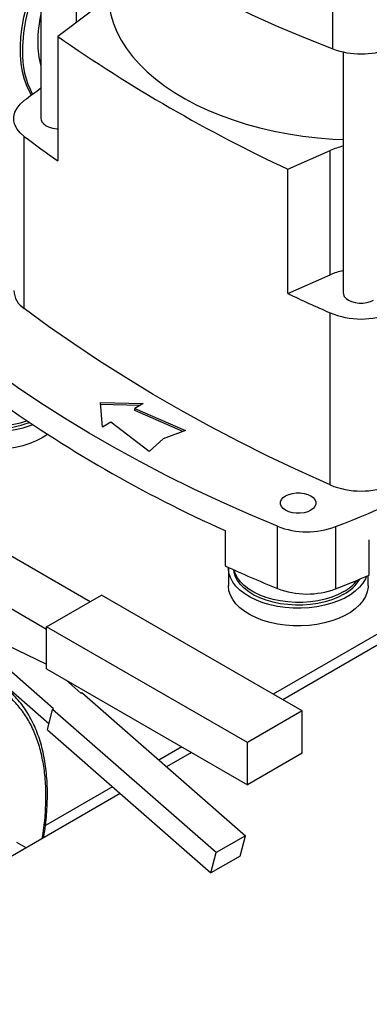
# Model space of a CAD drawing. Extents: x 0.4 to 10.6, y 0.4 to 8.1.
# Drawn here: x 2.3 to 2.5, y 4.4 to 4.9 of the extents above; entities that cross this region are included whole.
import ezdxf

# ---------------------------------------------------------------- set-up
doc = ezdxf.new("R2010")
doc.units = 0
doc.linetypes.add('SLD-SOLID', pattern=[0])
doc.layers.get('0').update_dxf_attribs({"linetype": 'CONTINUOUS'})

msp = doc.modelspace()

# ---------------------------------------------------------------- linework, layer by layer
at = {"color": 7, "linetype": 'SLD-SOLID'}
for p, q in [((2.343393962365066, 4.973771483255286), (2.343393962365066, 4.852988404675782)), ((2.361766665777148, 4.902749694751298), (2.361766665777148, 4.959575753165748)), ((2.494181629677177, 4.888960172735867), (2.494181629677175, 4.917892721188512)), ((2.36881785612724, 4.908054559050945), (2.352043958997469, 4.895434952483595)), ((2.352043958997469, 4.895434952483595), (2.352043958997469, 4.831140400366607)), ((2.499561941367701, 4.887368206292169), (2.499561941367701, 4.762825548777631)), ((2.334773578385689, 4.75478287931047), (2.334773578385689, 4.843723676405637)), ((2.470917930061885, 4.826810469701295), (2.492778098402832, 4.836493834398099)), ((2.492778098402832, 4.772199282281111), (2.492778098402832, 4.836493834398099)), ((2.470917930061885, 4.762515917584307), (2.470917930061885, 4.826810469701295)), ((2.470917930061885, 4.762515917584307), (2.492778098402832, 4.772199282281111)), ((2.49271516526298, 4.66360514197892), (2.49271516526298, 4.752545939074086)), ((2.374085653469074, 4.70625437692505), (2.396240737984598, 4.705651713456676)), ((2.375129610331063, 4.693464518874022), (2.374085653469074, 4.70625437692505)), ((2.394468043133998, 4.704628358502148), (2.374173314203445, 4.705180416505736)), ((2.396240737984598, 4.705651713456676), (2.391832920122871, 4.70310713436799)), ((2.391832920122871, 4.70310713436799), (2.418047836879459, 4.691723491076499)), ((2.391832920122871, 4.702035558499373), (2.391832920122871, 4.70310713436799)), ((2.368728884126559, 4.603205721966394), (2.200202342613135, 4.700494023542352)), ((2.416711053772134, 4.691232403873674), (2.391832920122871, 4.702035558499373)), ((2.37953742819279, 4.696009097962707), (2.375129610331063, 4.693464518874022)), ((2.399256613363675, 4.680875548645784), (2.37953742819279, 4.696009097962707)), ((2.418047836879459, 4.691723491076499), (2.406564311397591, 4.687504846797887)), ((2.346337744059198, 4.588918248259227), (2.176632116573404, 4.686887221678529)), ((2.406564311397591, 4.687504846797887), (2.399256613363675, 4.680875548645784)), ((2.465509622509797, 4.610060605583485), (2.465509622509797, 4.642207881641978)), ((2.495596429620763, 4.642036335143828), (2.495596429620763, 4.609889059085335)), ((2.438559886420623, 4.63994810409731), (2.438559886420623, 4.62173131433083)), ((2.512995312776872, 4.616951398471546), (2.512995312776872, 4.635168188238026)), ((2.600104349329768, 4.628615551795424), (2.46830180516422, 4.552527562627041)), ((2.440188191891868, 4.620689035383476), (2.440188191891868, 4.611580640500235)), ((2.512366669582157, 4.611580640500235), (2.512366669582157, 4.61668973712039)), ((2.254413862504204, 4.614766748465274), (2.346337744059196, 4.570987169561301)), ((2.347508596844, 4.540047682272858), (2.271491374360647, 4.606633429188983)), ((2.346337744059199, 4.590279591945913), (2.37462201530684, 4.606607754182481)), ((2.47833100988087, 4.546737825982127), (2.37462201530684, 4.606607754182481)), ((2.349901726445751, 4.547791196879962), (2.296110961248312, 4.594908128554382)), ((2.450046738633222, 4.530409663745566), (2.346337744059199, 4.590279591945913)), ((2.346337744059195, 4.568505170295629), (2.346337744059199, 4.590279591945913)), ((2.346337744059195, 4.568505170295629), (2.450046738633222, 4.508635242095279)), ((2.364043862069527, 4.55595527799817), (2.356247344425781, 4.562784479772319)), ((2.364043862069527, 4.55595527799817), (2.36451526659029, 4.556227414035338)), ((2.36451526659029, 4.556227414035338), (2.449007062786053, 4.482218535860317)), ((2.34673072492812, 4.537023433060541), (2.34943032192492, 4.54751906084253)), ((2.34943032192492, 4.54751906084253), (2.349901726445751, 4.547791196879962)), ((2.433922118120686, 4.473510182667511), (2.34943032192492, 4.54751906084253)), ((2.47833100988087, 4.546737825982127), (2.450046738633222, 4.530409663745566)), ((2.47833100988087, 4.524963404331841), (2.47833100988087, 4.546737825982127)), ((2.34673072492812, 4.537023433060541), (2.431222521124392, 4.463014554885759)), ((2.450046738633222, 4.508635242095279), (2.450046738633222, 4.530409663745566)), ((2.42115828817616, 4.525312189565338), (2.408290232370621, 4.51788361907037)), ((2.47833100988087, 4.524963404331841), (2.450046738633222, 4.508635242095279)), ((2.384355762137972, 4.504066543509784), (2.195612173227776, 4.395107188897002)), ((2.449007062786053, 4.482218535860317), (2.433922118120686, 4.473510182667511)), ((2.446307465789731, 4.471722908078454), (2.449007062786053, 4.482218535860317)), ((2.33569231503793, 4.475973733471205), (2.330938537863924, 4.478718030619752)), ((2.431222521124392, 4.463014554885759), (2.433922118120686, 4.473510182667511)), ((2.446307465789731, 4.471722908078454), (2.431222521124392, 4.463014554885759))]:
    msp.add_line(p, q, dxfattribs=at)
at = {"color": 8, "linetype": 'SLD-SOLID'}
for p, q in [((2.616341978241858, 4.643742974430228), (2.463318467679291, 4.555404382122267)), ((2.41617495069123, 4.528189009060564), (2.404330990805916, 4.521351636556338)), ((2.380396520573244, 4.50753456099574), (2.345674733170898, 4.487490099786697))]:
    msp.add_line(p, q, dxfattribs=at)
at = {"color": 7, "linetype": 'SLD-SOLID', "flags": 128}
for points in [[(2.334882816510777, 4.98092142012664), (2.344790423174761, 4.972635505420032), (2.355126983821409, 4.964526103199995), (2.365883068630974, 4.956600611498018), (2.377048865060931, 4.948866260568019), (2.388614186797744, 4.941330106290348), (2.400568483049616, 4.933999023734848), (2.41290084817175, 4.926879700888887), (2.425600031615333, 4.919978632556052), (2.438654448191162, 4.913302114431073), (2.452052188638566, 4.90685623735641), (2.465781030489965, 4.900646881765699), (2.479828449221158, 4.894679712319162), (2.494181629677177, 4.888960172735867)], [(2.338579963783858, 4.865090960806401), (2.33787189298582, 4.866273672786908), (2.336227135570582, 4.869597902563106), (2.334889513266666, 4.87324002819007), (2.333867927729814, 4.877175811922664), (2.333169177443223, 4.881379061769506), (2.332797912474764, 4.885821805796351), (2.33275660353155, 4.890474478274703), (2.33304552551778, 4.895306116436855), (2.333662755705306, 4.900284566528001), (2.334604186529066, 4.905376697784173), (2.335863552922251, 4.910548622912003), (2.337432474009298, 4.915765923603072), (2.339300508879224, 4.920993879582075), (2.3401947676142, 4.923241552863971)], [(2.378178660844006, 4.917278456493422), (2.378211535677629, 4.915587058500384), (2.378620413959988, 4.911083139208754), (2.379495144182969, 4.906601397545099), (2.380832595039397, 4.902157876981404), (2.382627978802323, 4.897768484168036), (2.384874868463842, 4.893448931992062), (2.387565220742111, 4.889214683329195), (2.390689404874217, 4.885080895690712), (2.394236237091804, 4.881062366963495), (2.398193020656061, 4.877173482437435), (2.402545591308755, 4.87342816330983), (2.407278367976594, 4.869839816851118), (2.412374408547431, 4.866421288410315), (2.417815470518627, 4.86318481543201), (2.423582076300473, 4.860141983649488), (2.429653582940908, 4.857303685610805), (2.436008256021931, 4.854680081686301), (2.442623347463175, 4.852280563697108), (2.449475176954132, 4.850113721294867), (2.456539216723516, 4.848187311213006), (2.463790179342323, 4.846508229499646), (2.471202108246257, 4.845082486831539), (2.478748470653503, 4.843915186997408), (2.486402252545191, 4.8430105086277), (2.494136055368576, 4.842371690236186), (2.499561941367701, 4.842084804449884)], [(2.334773578385689, 4.843723676405637), (2.33267214187403, 4.845571052024051), (2.331056063861754, 4.847574576112025), (2.329959386320332, 4.849692045317162), (2.329405210279104, 4.851878856083371), (2.329405209212273, 4.854088944205117), (2.329959383142312, 4.856275755149625), (2.331056058639488, 4.858393224707603), (2.332672134717523, 4.860396749315527), (2.334773569445688, 4.862244125610052)], [(2.343393962365066, 4.852988404675782), (2.34345172421644, 4.852394638253587), (2.343909469829424, 4.851236879336961), (2.34480200777898, 4.850166949214555), (2.346084582485401, 4.849238498650347), (2.347692880297342, 4.848498084032498), (2.349546254446846, 4.847982832841651), (2.351551769015039, 4.847718581924013), (2.352043958997468, 4.847694283509497)], [(2.499561941367701, 4.762825548777631), (2.499619703219075, 4.762231782355436), (2.50007744883206, 4.761074023438811), (2.500969986781614, 4.760004093316406), (2.502252561488034, 4.759075642752198), (2.503860859299974, 4.75833522813435), (2.505714233449476, 4.757819976943503), (2.507719748017669, 4.757555726025866), (2.509776838129803, 4.757555726025866), (2.511782352697996, 4.757819976943503), (2.513635726847498, 4.758335228134351), (2.515244024659438, 4.759075642752199)], [(2.49271516526298, 4.66360514197892), (2.476698651059236, 4.670865371145488), (2.460987871354587, 4.678344916787208), (2.445591835371052, 4.686039489817952), (2.430519371843358, 4.693944677845839), (2.415779123956174, 4.702055947703493), (2.401379544387745, 4.710368648047545), (2.38732889046277, 4.718878012025912), (2.373635219417307, 4.727579160011307), (2.360306383778411, 4.736467102399429), (2.347350026861166, 4.745536742470206), (2.334773578385689, 4.75478287931047)], [(2.465509622509797, 4.642207881641978), (2.450724809861499, 4.648469755812378), (2.436220318205096, 4.654946427593456), (2.422005509108134, 4.66163371677664), (2.408089557169671, 4.668527307215535), (2.394481444098762, 4.675622749611671), (2.38118995291743, 4.682915464386197), (2.368223662291887, 4.690400744635653), (2.355590940995638, 4.698073759169929), (2.343299942508067, 4.705929555630436), (2.331358599751973, 4.713963063686483), (2.319774619973459, 4.722169098307802), (2.308555479767477, 4.73054236311109), (2.297708420252252, 4.73907745377844)], [(2.339226637778932, 4.694693183421446), (2.337599747742281, 4.694072559486814), (2.333983198213607, 4.692932540113397), (2.330165113734382, 4.692037941768371), (2.326195268874799, 4.691400426909275), (2.3221254166337, 4.691028306517249), (2.318008613759083, 4.69092643175069), (2.313898529072258, 4.691096130702976), (2.309848743812681, 4.691535191088745), (2.30591205312456, 4.69223788908441), (2.302139777791408, 4.69319506394696), (2.298581095191142, 4.694394237438252), (2.295282398193762, 4.695819776497927), (2.292286690359335, 4.69745309704426), (2.289633025320827, 4.699272906246089), (2.287355997660273, 4.70125548010743), (2.285485291915494, 4.703374972746042), (2.284045295596748, 4.705603753334035), (2.283054781258241, 4.707912766307965), (2.282526661769171, 4.710271910152535), (2.282467821974733, 4.712650429819888), (2.282879028941633, 4.71501731766868), (2.283754921958195, 4.717341717696116), (2.285084082419443, 4.719593327793125), (2.286849182686077, 4.7217427947787), (2.289027211976748, 4.723762097063497), (2.291589776348784, 4.725624909954108), (2.29281937816693, 4.726382010744194)], [(2.344042894885197, 4.687918013160823), (2.340967615066498, 4.686334743109414), (2.337599747742281, 4.684964164603573), (2.333983198213607, 4.683824145230157), (2.330165113734382, 4.682929546885131), (2.326195268874799, 4.682292032026034), (2.3221254166337, 4.68191991163401), (2.318008613759083, 4.68181803686745), (2.313898529072258, 4.681987735819737), (2.309848743812681, 4.682426796205506), (2.30591205312456, 4.68312949420117), (2.302139777791408, 4.68408666906372), (2.298581095191142, 4.685285842555012), (2.295282398193762, 4.686711381614686), (2.292286690359335, 4.68834470216102), (2.289633025320827, 4.69016451136285), (2.287355997660273, 4.69214708522419), (2.285485291915494, 4.694266577862802), (2.284045295596748, 4.696495358450795), (2.283054781258241, 4.698804371424725), (2.282526661769171, 4.701163515269296), (2.28243471052479, 4.702649786832165)], [(2.346812378035566, 4.689712899757388), (2.346785496222907, 4.689693334411382), (2.344042894885197, 4.687918013160823)], [(2.482773162322716, 4.650474524796743), (2.481164864510775, 4.649734110178894), (2.479311490361273, 4.649218858988047), (2.47730597579308, 4.64895460807041), (2.475248885680945, 4.64895460807041), (2.473243371112753, 4.649218858988047), (2.47138999696325, 4.649734110178894), (2.469781699151309, 4.650474524796743), (2.468499124444889, 4.65140297536095), (2.467606586495334, 4.652472905483355), (2.46714884088235, 4.653630664399981), (2.46714884088235, 4.65481819724437), (2.467606586495334, 4.655975956160995), (2.46849912444489, 4.657045886283401), (2.469781699151309, 4.657974336847608), (2.47138999696325, 4.658714751465456), (2.473243371112753, 4.659230002656304), (2.475248885680946, 4.659494253573941), (2.47730597579308, 4.659494253573941), (2.479311490361273, 4.659230002656304), (2.481164864510776, 4.658714751465456), (2.482773162322716, 4.657974336847608), (2.484055737029136, 4.657045886283401), (2.48494827497869, 4.655975956160995), (2.485406020591675, 4.65481819724437), (2.485406020591675, 4.653630664399981), (2.48494827497869, 4.652472905483355), (2.484055737029136, 4.65140297536095), (2.482773162322716, 4.650474524796743)], [(2.511580096314929, 4.616363036648678), (2.511046458148753, 4.615105499402764), (2.509717297687504, 4.612853889305755), (2.50795219742087, 4.610704422320181), (2.5057741681302, 4.608685120035383), (2.503211603758163, 4.606822307144772), (2.500297911250287, 4.605140268263179), (2.497071075044329, 4.603660931339774), (2.493573161885046, 4.602403581793708), (2.489849772419836, 4.601384611099181), (2.485949446724569, 4.600617303097512), (2.481923031509462, 4.600111660821949), (2.477823017254452, 4.599874276092835), (2.473702853915518, 4.599908243583145), (2.46961625412276, 4.600213120474698), (2.465616492954124, 4.600784932230963), (2.461755713413293, 4.601616224411223), (2.45808424666588, 4.602696159850613), (2.454649955895724, 4.60401065993913), (2.451497612335083, 4.60554258815785), (2.44866831160316, 4.607271973479664), (2.446198937961853, 4.609176270722145), (2.444121683472996, 4.611230654458491), (2.442463628325603, 4.613408342654923), (2.44124638780419, 4.615680945815457), (2.44048583050048, 4.618018837082396), (2.440191871442053, 4.620391538467731), (2.440192001046524, 4.620991726040003)], [(2.499847656776564, 4.607082233519764), (2.496894494250022, 4.605568418753088), (2.493651913344917, 4.604266864299103), (2.490165432789333, 4.603195841129299), (2.486483995127811, 4.60237038406127), (2.482659279675306, 4.601802080702825), (2.478744977052894, 4.601498908787381), (2.474796035489135, 4.60146512418407), (2.470867889467397, 4.601701201154666), (2.467015681547224, 4.602203825695988), (2.463293488283672, 4.602965942061243), (2.459753561111011, 4.603976851807243), (2.45644559284713, 4.605222363977094), (2.453416020115299, 4.60668499431013), (2.450707371475766, 4.608344210682599), (2.448357670418, 4.610176721333679), (2.446399901594244, 4.612156801830741), (2.4448615477873, 4.614256656183996), (2.443764204112506, 4.616446807041264), (2.443123274869648, 4.618696509485376), (2.442984986907216, 4.619736196709319)], [(2.499847656776564, 4.608470352899969), (2.496894494250022, 4.606956538133294), (2.493651913344917, 4.605654983679309), (2.490165432789333, 4.604583960509505), (2.486483995127811, 4.603758503441475), (2.482659279675306, 4.603190200083031), (2.478744977052894, 4.602887028167586), (2.474796035489135, 4.602853243564276), (2.470867889467397, 4.603089320534871), (2.467015681547224, 4.603591945076194), (2.463293488283672, 4.604354061441448), (2.459753561111011, 4.605364971187448), (2.45644559284713, 4.606610483357301), (2.453416020115299, 4.608073113690335), (2.450707371475766, 4.609732330062804), (2.448357670418, 4.611564840713884), (2.446399901594244, 4.613544921210947), (2.4448615477873, 4.615644775564202), (2.443764204112506, 4.61783492642147), (2.443213882696618, 4.619633863233701)], [(2.512366669582157, 4.611580640500235), (2.512333558132214, 4.610688392395752), (2.511922351165315, 4.60832150454696), (2.511046458148753, 4.605997104519524), (2.509717297687504, 4.603745494422515), (2.50795219742087, 4.60159602743694), (2.5057741681302, 4.599576725152144), (2.503211603758163, 4.597713912261532), (2.500297911250287, 4.596031873379939), (2.497071075044329, 4.594552536456534), (2.493573161885046, 4.593295186910468), (2.489849772419836, 4.592276216215941), (2.485949446724569, 4.591508908214273), (2.481923031509462, 4.59100326593871), (2.477823017254452, 4.590765881209595), (2.473702853915518, 4.590799848699905), (2.46961625412276, 4.591104725591458), (2.465616492954124, 4.591676537347723), (2.461755713413293, 4.592507829527984), (2.45808424666588, 4.593587764967372), (2.454649955895724, 4.59490226505589), (2.451497612335083, 4.596434193274611), (2.44866831160316, 4.598163578596424), (2.446198937961853, 4.600067875838906), (2.444121683472996, 4.602122259575251), (2.442463628325603, 4.604299947771683), (2.44124638780419, 4.606572550932217), (2.44048583050048, 4.608910442199156), (2.440191871442053, 4.61128314358449), (2.440188191891868, 4.611580640500235)]]:
    msp.add_lwpolyline(points, dxfattribs=at)
at = {"color": 7, "linetype": 'SLD-SOLID'}
for centre, radius, start, end in [((2.425696875573865, 4.886319895293574), 0.09187824596512502, 156.4260165100317, 178.9079867592658), ((2.410259175113409, 4.892040394532626), 0.06853867229901403, 167.3128219882557, 179.5118082396634), ((2.385227800825184, 4.892040347041688), 0.04350873002555114, 179.2308822574042, 195.9494573787211), ((2.810375625921679, 5.552103435332934), 0.8008004828127782, 235.086304705826, 244.9190718268752), ((2.378844825295838, 4.886589544811524), 0.04503387981511663, 178.1149365274479, 207.9834392152518), ((2.508763884257327, 4.928882406263719), 0.04250208087250135, 249.9344447034708, 290.0655552965302), ((2.732158264578311, 4.334874504923452), 0.6603281856386076, 126.0679340207529, 126.9988345408796), ((2.736871532296552, 5.377454498589926), 0.6682449813420369, 233.0066468404358, 234.8388587713429), ((2.507047131472983, 4.803591773311046), 0.03586294645638058, 102.0471488255285, 113.4455116521293), ((2.507047131473338, 4.739297221192951), 0.03586294645753783, 102.0471488257136, 113.4455116519454), ((2.341032096757522, 4.764684867223285), 0.01171402649971822, 183.1405559013836, 237.7052032345293), ((2.874081856138196, 5.615135504037191), 0.9431337712606586, 244.6927229815217, 246.1488979981609), ((2.508756088665529, 4.791283627577594), 0.04192755340109067, 247.5060001928188, 292.4939998071828), ((2.716838647116359, 5.261298151649153), 0.6808193227626785, 234.1311464966731, 245.8742300360283), ((2.319060670728807, 4.744066111905628), 0.05154102606616977, 270.9713105249626, 290.8645148026955), ((2.319176667389861, 4.745396795908809), 0.05146320455298242, 273.7622965058242, 289.1956911331229), ((2.135545813679665, 5.554915331533169), 0.981317740636729, 291.5248812289046, 295.7912020761745), ((2.508756088665529, 4.702342830482414), 0.04192755340107754, 247.5060001928114, 292.4939998071902), ((2.480777717355729, 4.681529753481397), 0.04218203794484154, 248.7795532330937, 290.5670850599656), ((2.781092795132228, 5.375749328418052), 0.8281738701012424, 245.5688023916613, 247.60070008318), ((2.117200758174702, 5.567073441049291), 1.02926440978246, 291.5699580709994, 292.6152593500884), ((2.490150308818599, 4.625504649044642), 0.020818836451376, 297.7618035108682, 329.4316621048486), ((2.489074469417446, 4.62826958731663), 0.02254043587334836, 298.5515582484704, 322.0796884480458), ((2.480777717355729, 4.649382477422892), 0.04218203794483157, 248.7795532330884, 290.5670850599706)]:
    msp.add_arc(centre, radius, start, end, dxfattribs=at)
at = {"color": 8, "linetype": 'SLD-SOLID'}
msp.add_open_spline([(2.344041690046499, 4.480793725067246), (2.344140610963409, 4.481297243425629), (2.344955227467105, 4.48544373111968), (2.345671138907962, 4.492941146616054), (2.3461224198509, 4.50309159627098), (2.345651786426324, 4.51259861318721), (2.344405177837872, 4.521393091777232), (2.342391488128784, 4.529487303391029), (2.339616400395276, 4.536917627849442), (2.336044656237287, 4.543674103089537), (2.331677963994984, 4.549648910841081), (2.326552114529692, 4.554722465571759), (2.320727459958056, 4.558797659959529), (2.314286574402178, 4.561805514113162), (2.30733047854362, 4.563708979776935), (2.299973426642846, 4.564504366369901), (2.292336902859317, 4.564220314051227), (2.284515009494364, 4.562909761115556), (2.276499187971175, 4.560606325592398), (2.268259114103908, 4.557294064739135), (2.259794952547395, 4.552931765115386), (2.251215310803065, 4.547531949084788), (2.242646078286291, 4.541142232993959), (2.234216684493741, 4.533841935251625), (2.226055408112166, 4.525738057042655), (2.218276785158322, 4.516963672888546), (2.210999097875071, 4.507657721048584), (2.204255394906406, 4.49800603758937), (2.200237347075883, 4.491294503121857), (2.198249254889119, 4.487973699139711)], degree=3, knots=[0, 0, 0, 0, 0.005395007834712947, 0.04442803966032664, 0.08313710625681427, 0.1213388541863005, 0.1588643426318919, 0.1956648895735694, 0.2329304935801638, 0.2709247574655635, 0.3094844713023044, 0.348430584024083, 0.3875728111458728, 0.4267150382676623, 0.4656611509894406, 0.504220864826182, 0.542215128711581, 0.5794807327181752, 0.616281279659853, 0.6538067681054448, 0.6920085160349312, 0.7307175826314185, 0.7697506144570323, 0.8089147539004025, 0.8480132297639005, 0.8868512357860187, 0.9252416640870614, 0.9630102801676789, 1, 1, 1, 1], dxfattribs=at)
at = {"color": 7, "linetype": 'SLD-SOLID'}
msp.add_open_spline([(2.34476008555806, 4.481208445968488), (2.344962459518507, 4.4824087582048), (2.345485183983501, 4.485509120376729), (2.346068655393006, 4.490429284761911), (2.346535651729852, 4.495966383282098), (2.346756084759158, 4.501409049805465), (2.346738542221968, 4.506743064634253), (2.346477147194356, 4.511950476179706), (2.345970952110994, 4.517015590856741), (2.345218529347746, 4.521923272849499), (2.344219248657164, 4.526659287173093), (2.342972733736396, 4.531210131549386), (2.341478852446799, 4.535562890797587), (2.339737516312412, 4.539705014489011), (2.337748733826689, 4.54362441565248), (2.335511848705008, 4.5473082965298), (2.333027818628275, 4.55074662694968), (2.330290093155351, 4.553917953516224), (2.327363870371299, 4.55679702743763), (2.32523827020924, 4.558446836823404), (2.324194894806825, 4.55925666482517)], degree=3, knots=[0, 0, 0, 0, 0.03501267565588469, 0.09043644799877973, 0.1460965580014968, 0.2019551028526659, 0.2579840462895482, 0.3141637682209167, 0.3704819755000561, 0.4269303204313495, 0.4835091400477894, 0.54022520006748, 0.5970922766053499, 0.6541320843978545, 0.711375761248601, 0.768865938708457, 0.826659277553716, 0.8848290568334165, 0.9434670116619298, 1, 1, 1, 1], dxfattribs=at)

doc.saveas('drawing.dxf')
